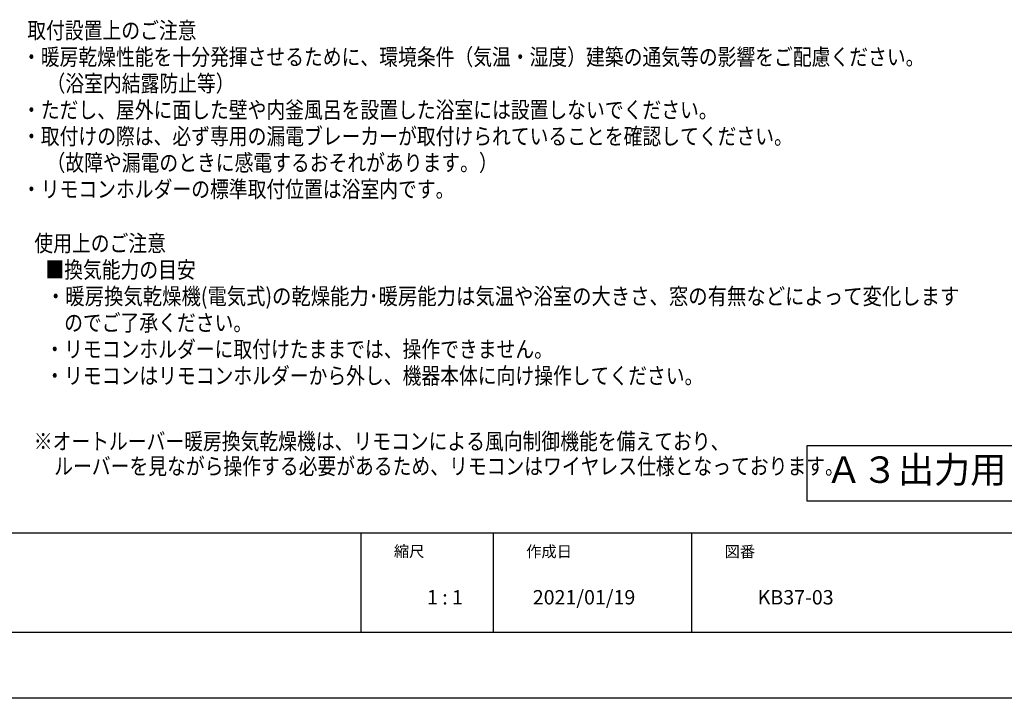
# Model space of a CAD drawing. Extents: x -424 to 186, y -4 to 301.
# Drawn here: x -167 to -18, y 0 to 103 of the extents above; entities that cross this region are included whole.
import ezdxf

# ---------------------------------------------------------------- set-up
doc = ezdxf.new("R2010")
doc.units = 0
doc.layers.get('0').update_dxf_attribs({"linetype": 'CONTINUOUS'})
doc.layers.get('DEFPOINTS').update_dxf_attribs({"linetype": 'CONTINUOUS'})
doc.layers.add('1図面枠', color=7, linetype='CONTINUOUS', lineweight=15)
doc.layers.add('PV', color=7, linetype='CONTINUOUS')
doc.layers.add('図面枠', color=3, linetype='CONTINUOUS')
doc.styles.add('MX_NOTE_STANDARD', font='txt.shx', dxfattribs={"bigfont": 'extfont.shx'})

msp = doc.modelspace()

# ---------------------------------------------------------------- linework, layer by layer
for p, q in [((-115, 25), (-115, 10)), ((-95, 25), (-95, 10)), ((-65, 25), (-65, 10))]:
    msp.add_line(p, q)
at = {"layer": 'DEFPOINTS'}
msp.add_line((0, 0), (-420, 0), dxfattribs=at)
at = {"layer": 'PV', "color": 7, "linetype": 'Continuous'}
msp.add_lwpolyline([(-47.51, 29.78), (-47.51, 38.2), (-15.02, 38.2), (-15.02, 29.78)], close=True, dxfattribs=at)
at = {"layer": '図面枠'}
for p, q in [((-410, 25), (-10, 25)), ((-410, 10), (-10, 10))]:
    msp.add_line(p, q, dxfattribs=at)

# ---------------------------------------------------------------- texts
at = {"layer": '1図面枠', "color": 7, "attachment_point": 1, "line_spacing_factor": 0.870768}
for s, insert, char_height in [('{\\fMS PGothic|b0|i0|c128|p0;縮尺}', (-110, 23.05), 1.6913), ('{\\fMS PGothic|b0|i0|c128|p0;作成日}', (-90, 23.02), 1.6913), ('{\\fMS PGothic|b0|i0|c128|p0;図番}', (-60, 23), 1.6913), ('{\\fＭＳ Ｐゴシック|b0|i0|c128|p0;2021/01/19}', (-89, 16.35), 2.1745), ('{\\fＭＳ Ｐゴシック|b0|i0|c128|p0;KB37-03}', (-55, 16.35), 2.1745), ('{\\fＭＳ Ｐゴシック|b0|i0|c128|p0;1 : 1}', (-105, 16.35), 2.1745)]:
    msp.add_mtext(s, dxfattribs=dict(at, insert=insert, char_height=char_height))
at = {"layer": 'PV', "color": 7, "linetype": 'Continuous', "style": 'MX_NOTE_STANDARD'}
for s, width, p in [('取付設置上のご注意', 0.833333, (-165.42, 99.66)), ('・暖房乾燥性能を十分発揮させるために、環境条件（気温・湿度）建築の通気等の影響をご配慮ください。', 0.833333, (-166.22, 95.66)), ('\u3000（浴室内結露防止等）', 0.833333, (-165.35, 91.66)), ('・ただし、屋外に面した壁や内釜風呂を設置した浴室には設置しないでください。', 0.833333, (-166.22, 87.66)), ('・取付けの際は、必ず専用の漏電ブレーカーが取付けられていることを確認してください。', 0.833333, (-166.22, 83.67)), ('\u3000（故障や漏電のときに感電するおそれがあります。）', 0.833333, (-165.35, 79.67)), ('・リモコンホルダーの標準取付位置は浴室内です。', 0.833333, (-166.22, 75.68)), ('使用上のご注意', 0.833333, (-164.35, 67.5)), ('\u3000■換気能力の目安', 0.833333, (-165.53, 63.5)), ('\u3000・暖房換気乾燥機(電気式)の乾燥能力･暖房能力は気温や浴室の大きさ、窓の有無などによって変化します', 0.858124, (-165.52, 59.5)), ('\u3000\u3000のでご了承ください。', 0.833333, (-165.53, 55.5)), ('\u3000・リモコンホルダーに取付けたままでは、操作できません。', 0.833333, (-165.53, 51.5)), ('\u3000・リモコンはリモコンホルダーから外し、機器本体に向け操作してください。', 0.833333, (-165.53, 47.49)), ('※オートルーバー暖房換気乾燥機は、リモコンによる風向制御機能を備えており、', 0.833333, (-164.44, 37.58)), ('\u3000ルーバーを見ながら操作する必要があるため、リモコンはワイヤレス仕様となっております。', 0.833333, (-164.19, 33.82))]:
    msp.add_text(s, height=2.5, dxfattribs=dict(at, width=width)).set_placement(p)
at = {"layer": 'PV', "color": 7, "linetype": 'Continuous', "insert": (-44.71, 36.54), "char_height": 4, "attachment_point": 1, "line_spacing_factor": 0.870768}
msp.add_mtext('{\\fＭＳ Ｐゴシック|b0|i0|c0|p0;\\C256;Ａ３出力用}', dxfattribs=at)

doc.saveas('drawing.dxf')
